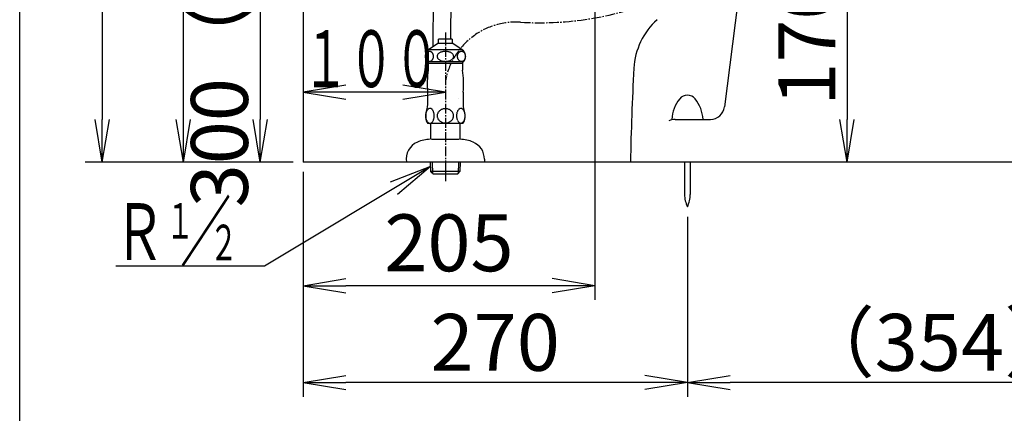
# Model space of a CAD drawing. Extents: x 0 to 2000, y 13 to 2915.
# Drawn here: x 180 to 872, y 475 to 752 of the extents above; entities that cross this region are included whole.
import ezdxf
from ezdxf.enums import TextEntityAlignment as Align

# ---------------------------------------------------------------- set-up
doc = ezdxf.new("R2010")
doc.units = 0
doc.linetypes.add('EXLTYPE3', pattern=[10, 7, -1, 1, -1])
doc.layers.get('0').update_dxf_attribs({"linetype": 'CONTINUOUS'})
doc.layers.get('DEFPOINTS').update_dxf_attribs({"linetype": 'CONTINUOUS'})
for name, color, linetype in [('タンク', 7, 'CONTINUOUS'), ('便器', 7, 'CONTINUOUS'), ('便座', 7, 'CONTINUOUS'), ('寸法', 7, 'CONTINUOUS'), ('枠', 7, 'CONTINUOUS'), ('止水栓', 7, 'CONTINUOUS')]:
    doc.layers.add(name, color=color, linetype=linetype)
doc.styles.add('EXCADDIM1', font='monotxt', dxfattribs={"width": 0.84, "bigfont": 'extfont'})
doc.styles.add('EXCADSTD', font='monotxt', dxfattribs={"bigfont": 'extfont'})
doc.styles.get("Standard").update_dxf_attribs({"font": 'monotxt', "bigfont": 'extfont'})
doc.dimstyles.new('ISO-25', dxfattribs={"dimtxt": 2.5, "dimasz": 2.5, "dimexe": 1.25, "dimexo": 0.625, "dimtad": 1, "dimtxsty": 'STANDARD', "dimcen": 2.5, "dimazin": 3, "dimtfac": 1, "dimtmove": 0, "dimatfit": 3})

# ---------------------------------------------------------------- blocks, each defined once
blk = doc.blocks.new('EX_NORM')
at = {"color": 0, "linetype": 'CONTINUOUS'}
for q in [(-1, 0.167), (-1, 0), (-1, -0.167)]:
    blk.add_line((0, 0), q, dxfattribs=at)
blk = doc.blocks.new('*D21')
at = {"layer": 'DEFPOINTS', "color": 0}
for p in [(307, 1621), (238, 652), (238, 652)]:
    blk.add_point(p, dxfattribs=at)
at = {"layer": '便座', "color": 3, "linetype": 'CONTINUOUS'}
for p, q in [((288, 1621), (226, 1621)), ((238, 1591), (238, 682))]:
    blk.add_line(p, q, dxfattribs=at)
at = {"layer": '便座', "color": 3, "xscale": 30, "yscale": 30, "zscale": 30}
for p, rotation in [((238, 1621), 90), ((238, 652), 270)]:
    blk.add_blockref('EX_NORM', p, dxfattribs=dict(at, rotation=rotation))
at = {"layer": '便座', "color": 2, "insert": (213, 1136.5), "char_height": 40, "attachment_point": 5, "rotation": 90, "style": 'EXCADDIM1'}
blk.add_mtext('970', dxfattribs=at)
blk = doc.blocks.new('*D29')
at = {"layer": 'DEFPOINTS', "color": 0}
for p in [(584.02, 822), (379.02, 652), (379.02, 565)]:
    blk.add_point(p, dxfattribs=at)
at = {"layer": '寸法', "color": 3, "linetype": 'CONTINUOUS'}
for p, q in [((584.02, 822), (584.02, 555)), ((554.02, 565), (409.02, 565))]:
    blk.add_line(p, q, dxfattribs=at)
at = {"layer": '寸法', "color": 3, "xscale": 30, "yscale": 30, "zscale": 30, "rotation": 180}
blk.add_blockref('EX_NORM', (379.02, 565), dxfattribs=at)
at = {"layer": '寸法', "color": 3, "xscale": 30, "yscale": 30, "zscale": 30}
blk.add_blockref('EX_NORM', (584.02, 565), dxfattribs=at)
at = {"layer": '寸法', "color": 2, "insert": (481.52, 590), "char_height": 40, "attachment_point": 5, "style": 'EXCADDIM1'}
blk.add_mtext('205', dxfattribs=at)
blk = doc.blocks.new('*D30')
at = {"layer": 'DEFPOINTS', "color": 0}
for p in [(370.86, 952), (329.42, 652), (349, 652)]:
    blk.add_point(p, dxfattribs=at)
at = {"layer": '寸法', "color": 3, "linetype": 'CONTINUOUS'}
for p, q in [((359.6, 952), (339, 952)), ((349, 922), (349, 682))]:
    blk.add_line(p, q, dxfattribs=at)
at = {"layer": '寸法', "color": 3, "xscale": 30, "yscale": 30, "zscale": 30}
for p, rotation in [((349, 952), 90), ((349, 652), 270)]:
    blk.add_blockref('EX_NORM', p, dxfattribs=dict(at, rotation=rotation))
at = {"layer": '寸法', "color": 2, "insert": (325.5, 802), "char_height": 40, "attachment_point": 5, "rotation": 90, "style": 'EXCADDIM1'}
blk.add_mtext('300（壁給水）', dxfattribs=at)
blk = doc.blocks.new('*D33')
at = {"layer": 'DEFPOINTS', "color": 0}
for p in [(295, 1037), (450.8, 1037), (379.02, 652)]:
    blk.add_point(p, dxfattribs=at)
at = {"layer": '寸法', "color": 3, "linetype": 'CONTINUOUS'}
blk.add_line((295, 682), (295, 1007), dxfattribs=at)
at = {"layer": '寸法', "color": 3, "xscale": 30, "yscale": 30, "zscale": 30}
for p, rotation in [((295, 1037), 90), ((295, 652), 270)]:
    blk.add_blockref('EX_NORM', p, dxfattribs=dict(at, rotation=rotation))
at = {"layer": '寸法', "color": 2, "insert": (270, 844.5), "char_height": 40, "attachment_point": 5, "rotation": 90, "style": 'EXCADDIM1'}
blk.add_mtext('385', dxfattribs=at)
blk = doc.blocks.new('*D35')
at = {"layer": 'DEFPOINTS', "color": 0}
for p in [(761.14, 822.08), (761.14, 652), (763, 652)]:
    blk.add_point(p, dxfattribs=at)
at = {"layer": '寸法', "color": 3, "linetype": 'CONTINUOUS'}
for p, q in [((761.14, 822.08), (761.14, 822.08)), ((761.14, 792.08), (761.14, 682)), ((763, 652), (761.14, 652))]:
    blk.add_line(p, q, dxfattribs=at)
at = {"layer": '寸法', "color": 3, "xscale": 30, "yscale": 30, "zscale": 30}
for p, rotation in [((761.14, 822.08), 89.99999999999991), ((761.14, 652), 269.9999999999999)]:
    blk.add_blockref('EX_NORM', p, dxfattribs=dict(at, rotation=rotation))
at = {"layer": '寸法', "color": 2, "insert": (738.14, 737.04), "char_height": 40, "attachment_point": 5, "rotation": 90, "style": 'EXCADDIM1'}
blk.add_mtext('170', dxfattribs=at)
blk = doc.blocks.new('*D36')
at = {"layer": 'DEFPOINTS', "color": 0}
for p in [(379.02, 652), (649.02, 620.5), (379.02, 497)]:
    blk.add_point(p, dxfattribs=at)
at = {"layer": '寸法', "color": 3, "linetype": 'CONTINUOUS'}
for p, q in [((379.02, 645), (379.02, 487)), ((619.02, 497), (409.02, 497))]:
    blk.add_line(p, q, dxfattribs=at)
at = {"layer": '寸法', "color": 3, "xscale": 30, "yscale": 30, "zscale": 30, "rotation": 180}
blk.add_blockref('EX_NORM', (379.02, 497), dxfattribs=at)
at = {"layer": '寸法', "color": 3, "xscale": 30, "yscale": 30, "zscale": 30}
blk.add_blockref('EX_NORM', (649.02, 497), dxfattribs=at)
at = {"layer": '寸法', "color": 2, "insert": (514.02, 520), "char_height": 40, "attachment_point": 5, "style": 'EXCADDIM1'}
blk.add_mtext('270', dxfattribs=at)
blk = doc.blocks.new('*D37')
at = {"layer": 'DEFPOINTS', "color": 0}
for p in [(649.02, 620.5), (1003.02, 621.29), (649.02, 497)]:
    blk.add_point(p, dxfattribs=at)
at = {"layer": '寸法', "color": 3, "linetype": 'CONTINUOUS'}
for p, q in [((649.02, 613.5), (649.02, 487)), ((1003.02, 614.29), (1003.02, 487)), ((973.02, 497), (679.02, 497))]:
    blk.add_line(p, q, dxfattribs=at)
at = {"layer": '寸法', "color": 3, "xscale": 30, "yscale": 30, "zscale": 30, "rotation": 180}
blk.add_blockref('EX_NORM', (649.02, 497), dxfattribs=at)
at = {"layer": '寸法', "color": 3, "xscale": 30, "yscale": 30, "zscale": 30}
blk.add_blockref('EX_NORM', (1003.02, 497), dxfattribs=at)
at = {"layer": '寸法', "color": 2, "insert": (826.02, 520), "char_height": 40, "attachment_point": 5, "style": 'EXCADDIM1'}
blk.add_mtext('（354）', dxfattribs=at)

msp = doc.modelspace()

# ---------------------------------------------------------------- linework, layer by layer
at = {"layer": 'タンク', "color": 6, "linetype": 'CONTINUOUS'}
for p, q in [((472.295, 1037), (470.251, 732.974)), ((482.831, 738.409), (485.343, 1037))]:
    msp.add_line(p, q, dxfattribs=at)
at = {"layer": '便器', "color": 4, "linetype": 'CONTINUOUS'}
for p, q in [((684.34, 764.586), (675.112, 690.76)), ((640.39, 682), (665.189, 682))]:
    msp.add_line(p, q, dxfattribs=at)
at = {"layer": '便器', "color": 6, "linetype": 'CONTINUOUS'}
for p, q in [((647.017, 652), (647.017, 629.218)), ((651.017, 652), (651.017, 629.218))]:
    msp.add_line(p, q, dxfattribs=at)
at = {"layer": '便器', "color": 2, "linetype": 'CONTINUOUS'}
for centre, radius, start, end in [((958.023, 1066.29), 495, 195.420303, 195.420303), ((661.348, 715.131), 50, 132.353584, 176.841008), ((2378.734, 620.347), 1770, 176.841008, 178.975316)]:
    msp.add_arc(centre, radius, start, end, dxfattribs=at)
at = {"layer": '便器', "color": 6, "linetype": 'CONTINUOUS'}
for centre, radius, start, end in [((649.017, 692), 7, 39.129353, 140.870647), ((507.992, 680.676), 25, 141.057556, 141.057605), ((662.98, 680.641), 25, 140.870647, 176.883132), ((635.054, 680.641), 25, 3.116868, 39.129353), ((667.017, 629.218), 20, 180, 205.841933), ((631.017, 629.218), 20, 334.158067, 0)]:
    msp.add_arc(centre, radius, start, end, dxfattribs=at)
at = {"layer": '便器', "color": 4, "linetype": 'CONTINUOUS'}
for centre, start, end in [((665.189, 692), 269.999971, 352.874983), ((640.39, 672), 89.999971, 116.092344)]:
    msp.add_arc(centre, 10, start, end, dxfattribs=at)
at = {"layer": '便座', "color": 6, "linetype": 'EXLTYPE3'}
msp.add_line((479.017, 743), (479.017, 638.6), dxfattribs=at)
for centre, radius, start, end in [((545.174, 972.697), 222.788, 266.546419, 0), ((528.71, 699.882), 50.523, 86.546419, 169.603152)]:
    msp.add_arc(centre, radius, start, end, dxfattribs=at)
at = {"layer": '寸法', "color": 3, "linetype": 'CONTINUOUS'}
for p, q in [((409.017, 706.1), (379.017, 701.1)), ((479.017, 701.1), (449.017, 706.1)), ((479.017, 701.1), (379.017, 701.1)), ((379.017, 701.1), (409.017, 696.1)), ((449.017, 696.1), (479.017, 701.1)), ((372.017, 652), (226, 652))]:
    msp.add_line(p, q, dxfattribs=at)
at = {"layer": '枠', "color": 7, "linetype": 'CONTINUOUS'}
for p, q in [((180, 115), (180, 2915)), ((379.017, 1872), (379.017, 652)), ((1237, 652), (379.017, 652))]:
    msp.add_line(p, q, dxfattribs=at)
at = {"layer": '止水栓', "color": 6, "linetype": 'CONTINUOUS'}
for p, q in [((473.718, 735.401), (467.271, 730.887)), ((484.317, 735.401), (473.718, 735.401)), ((474.266, 735.401), (474.266, 738.409)), ((483.768, 738.409), (474.266, 738.409)), ((483.768, 738.409), (483.768, 735.401)), ((490.764, 730.887), (484.317, 735.401)), ((464.779, 726.578), (464.767, 726.275)), ((464.767, 726.275), (464.778, 725.97)), ((464.812, 726.881), (464.779, 726.578)), ((464.868, 727.179), (464.812, 726.881)), ((464.945, 727.469), (464.868, 727.179)), ((465.044, 727.75), (464.945, 727.469)), ((465.163, 728.021), (465.044, 727.75)), ((465.301, 728.277), (465.163, 728.021)), ((465.458, 728.519), (465.301, 728.277)), ((465.632, 728.743), (465.458, 728.519)), ((465.822, 728.951), (465.632, 728.743)), ((466.027, 729.137), (465.822, 728.951)), ((466.244, 729.3), (466.027, 729.137)), ((466.472, 729.439), (466.244, 729.3)), ((466.71, 729.554), (466.472, 729.439)), ((466.956, 729.647), (466.71, 729.554)), ((467.208, 729.713), (466.956, 729.647)), ((467.463, 729.752), (467.208, 729.713)), ((490.764, 730.887), (467.271, 730.887)), ((467.721, 729.766), (467.463, 729.752)), ((467.978, 729.752), (467.72, 729.766)), ((468.234, 729.713), (467.978, 729.752)), ((468.485, 729.647), (468.234, 729.713)), ((468.732, 729.556), (468.485, 729.647)), ((468.97, 729.442), (468.732, 729.556)), ((469.198, 729.3), (468.97, 729.442)), ((469.415, 729.134), (469.198, 729.3)), ((469.62, 728.949), (469.415, 729.134)), ((469.81, 728.743), (469.62, 728.949)), ((469.984, 728.521), (469.81, 728.743)), ((470.141, 728.277), (469.984, 728.521)), ((470.279, 728.021), (470.141, 728.277)), ((470.398, 727.75), (470.279, 728.021)), ((470.497, 727.469), (470.398, 727.75)), ((470.575, 727.179), (470.497, 727.469)), ((470.63, 726.881), (470.575, 727.179)), ((470.664, 726.58), (470.63, 726.881)), ((470.675, 726.275), (470.664, 726.58)), ((470.664, 725.972), (470.675, 726.275)), ((473.204, 726.578), (473.182, 726.275)), ((473.182, 726.275), (473.204, 725.97)), ((473.271, 726.881), (473.204, 726.578)), ((473.381, 727.179), (473.271, 726.881)), ((473.533, 727.469), (473.381, 727.179)), ((473.728, 727.75), (473.533, 727.469)), ((473.963, 728.021), (473.728, 727.75)), ((474.237, 728.277), (473.963, 728.021)), ((474.547, 728.519), (474.237, 728.277)), ((474.891, 728.743), (474.547, 728.519)), ((475.266, 728.951), (474.891, 728.743)), ((475.67, 729.137), (475.266, 728.951)), ((476.099, 729.3), (475.67, 729.137)), ((476.551, 729.439), (476.099, 729.3)), ((477.021, 729.556), (476.551, 729.439)), ((477.507, 729.647), (477.021, 729.556)), ((478.004, 729.713), (477.507, 729.647)), ((478.508, 729.754), (478.004, 729.713)), ((479.017, 729.766), (478.508, 729.754)), ((479.526, 729.752), (479.017, 729.764)), ((480.03, 729.713), (479.526, 729.752)), ((480.527, 729.647), (480.03, 729.713)), ((481.012, 729.556), (480.527, 729.647)), ((481.483, 729.442), (481.012, 729.556)), ((481.935, 729.3), (481.483, 729.442)), ((482.363, 729.134), (481.935, 729.3)), ((482.768, 728.949), (482.363, 729.134)), ((483.143, 728.743), (482.768, 728.949)), ((483.487, 728.521), (483.143, 728.743)), ((483.797, 728.277), (483.487, 728.521)), ((484.07, 728.021), (483.797, 728.277)), ((484.305, 727.75), (484.07, 728.021)), ((484.5, 727.469), (484.305, 727.75)), ((484.653, 727.179), (484.5, 727.469)), ((484.763, 726.881), (484.653, 727.179)), ((484.83, 726.58), (484.763, 726.881)), ((484.852, 726.275), (484.83, 726.58)), ((484.83, 725.972), (484.852, 726.275)), ((487.366, 726.578), (487.355, 726.275)), ((487.355, 726.275), (487.366, 725.97)), ((487.4, 726.881), (487.366, 726.578)), ((487.456, 727.179), (487.4, 726.881)), ((487.533, 727.469), (487.456, 727.179)), ((487.632, 727.75), (487.533, 727.469)), ((487.751, 728.021), (487.632, 727.75)), ((487.889, 728.277), (487.751, 728.021)), ((488.046, 728.519), (487.889, 728.277)), ((488.221, 728.743), (488.046, 728.519)), ((488.411, 728.951), (488.221, 728.743)), ((488.615, 729.137), (488.411, 728.951)), ((488.833, 729.3), (488.615, 729.137)), ((489.062, 729.439), (488.833, 729.3)), ((489.3, 729.554), (489.062, 729.439)), ((489.546, 729.647), (489.3, 729.554)), ((489.798, 729.713), (489.546, 729.647)), ((490.053, 729.752), (489.798, 729.713)), ((490.311, 729.766), (490.053, 729.752)), ((490.568, 729.752), (490.31, 729.766)), ((490.824, 729.713), (490.568, 729.752)), ((491.076, 729.647), (490.824, 729.713)), ((491.322, 729.556), (491.076, 729.647)), ((491.56, 729.442), (491.322, 729.556)), ((491.789, 729.3), (491.56, 729.442)), ((492.006, 729.134), (491.789, 729.3)), ((492.211, 728.949), (492.006, 729.134)), ((492.401, 728.743), (492.211, 728.949)), ((492.575, 728.521), (492.401, 728.743)), ((492.732, 728.277), (492.575, 728.521)), ((492.871, 728.021), (492.732, 728.277)), ((492.99, 727.75), (492.871, 728.021)), ((493.088, 727.469), (492.99, 727.75)), ((493.166, 727.179), (493.088, 727.469)), ((493.222, 726.881), (493.166, 727.179)), ((493.256, 726.58), (493.222, 726.881)), ((493.255, 725.972), (493.267, 726.275)), ((493.267, 726.275), (493.256, 726.58)), ((464.778, 725.97), (464.812, 725.67)), ((464.812, 725.67), (464.868, 725.372)), ((464.868, 725.372), (464.945, 725.081)), ((464.945, 725.081), (465.044, 724.801)), ((465.044, 724.801), (465.163, 724.53)), ((465.163, 724.53), (465.301, 724.273)), ((465.301, 724.273), (465.458, 724.029)), ((465.458, 724.029), (465.632, 723.807)), ((465.632, 723.807), (465.822, 723.602)), ((465.822, 723.602), (466.026, 723.416)), ((466.026, 723.416), (466.244, 723.25)), ((466.244, 723.25), (466.473, 723.109)), ((491.768, 722.501), (466.267, 722.501)), ((466.473, 723.109), (466.711, 722.994)), ((466.711, 722.994), (466.956, 722.904)), ((466.956, 722.904), (467.208, 722.838)), ((467.013, 722.501), (467.013, 716.683)), ((467.018, 721.5), (491.017, 721.5)), ((467.208, 722.838), (467.463, 722.799)), ((467.721, 722.784), (467.978, 722.799)), ((467.978, 722.799), (468.234, 722.838)), ((468.234, 722.838), (468.485, 722.904)), ((468.485, 722.904), (468.731, 722.996)), ((468.731, 722.996), (468.969, 723.111)), ((468.969, 723.111), (469.198, 723.25)), ((469.198, 723.25), (469.416, 723.414)), ((469.416, 723.414), (469.62, 723.599)), ((469.62, 723.599), (469.81, 723.807)), ((469.81, 723.807), (469.984, 724.032)), ((469.984, 724.032), (470.141, 724.273)), ((470.141, 724.273), (470.279, 724.53)), ((470.279, 724.53), (470.398, 724.801)), ((470.398, 724.801), (470.497, 725.081)), ((470.497, 725.081), (470.575, 725.372)), ((470.575, 725.372), (470.63, 725.67)), ((470.63, 725.67), (470.664, 725.972)), ((473.204, 725.97), (473.271, 725.67)), ((473.271, 725.67), (473.381, 725.372)), ((473.381, 725.372), (473.534, 725.081)), ((473.534, 725.081), (473.729, 724.801)), ((473.729, 724.801), (473.963, 724.53)), ((473.963, 724.53), (474.237, 724.273)), ((474.237, 724.273), (474.547, 724.029)), ((474.547, 724.029), (474.891, 723.807)), ((474.891, 723.807), (475.266, 723.602)), ((475.266, 723.602), (475.67, 723.416)), ((475.67, 723.416), (476.099, 723.25)), ((476.099, 723.25), (476.551, 723.109)), ((476.551, 723.109), (477.022, 722.994)), ((477.022, 722.994), (477.507, 722.904)), ((477.507, 722.904), (478.004, 722.838)), ((478.004, 722.838), (478.508, 722.799)), ((478.508, 722.799), (479.017, 722.784)), ((479.017, 722.784), (479.525, 722.796)), ((479.525, 722.796), (480.03, 722.838)), ((480.03, 722.838), (480.527, 722.904)), ((480.527, 722.904), (481.013, 722.994)), ((481.013, 722.994), (481.483, 723.111)), ((481.483, 723.111), (481.935, 723.25)), ((481.935, 723.25), (482.364, 723.414)), ((482.364, 723.414), (482.768, 723.599)), ((482.768, 723.599), (483.143, 723.807)), ((483.143, 723.807), (483.487, 724.032)), ((483.487, 724.032), (483.796, 724.273)), ((483.796, 724.273), (484.07, 724.53)), ((484.07, 724.53), (484.305, 724.801)), ((484.305, 724.801), (484.5, 725.081)), ((484.5, 725.081), (484.653, 725.372)), ((484.653, 725.372), (484.763, 725.67)), ((484.763, 725.67), (484.83, 725.972)), ((487.366, 725.97), (487.4, 725.67)), ((487.4, 725.67), (487.456, 725.372)), ((487.456, 725.372), (487.533, 725.081)), ((487.533, 725.081), (487.632, 724.801)), ((487.632, 724.801), (487.751, 724.53)), ((487.751, 724.53), (487.889, 724.273)), ((487.889, 724.273), (488.046, 724.029)), ((488.046, 724.029), (488.221, 723.807)), ((488.221, 723.807), (488.411, 723.602)), ((488.411, 723.602), (488.615, 723.416)), ((488.615, 723.416), (488.833, 723.25)), ((488.833, 723.25), (489.062, 723.109)), ((489.062, 723.109), (489.3, 722.994)), ((489.3, 722.994), (489.546, 722.904)), ((489.546, 722.904), (489.798, 722.838)), ((489.798, 722.838), (490.053, 722.799)), ((490.053, 722.799), (490.311, 722.784)), ((490.311, 722.784), (490.569, 722.799)), ((490.569, 722.799), (490.824, 722.838)), ((490.824, 722.838), (491.076, 722.904)), ((491.021, 722.501), (491.021, 716.683)), ((491.076, 722.904), (491.322, 722.996)), ((491.322, 722.996), (491.56, 723.111)), ((491.56, 723.111), (491.789, 723.25)), ((491.789, 723.25), (492.006, 723.414)), ((492.006, 723.414), (492.211, 723.599)), ((492.211, 723.599), (492.401, 723.807)), ((492.401, 723.807), (492.575, 724.032)), ((492.575, 724.032), (492.732, 724.273)), ((492.732, 724.273), (492.871, 724.53)), ((492.871, 724.53), (492.99, 724.801)), ((492.99, 724.801), (493.089, 725.081)), ((493.089, 725.081), (493.166, 725.372)), ((493.166, 725.372), (493.222, 725.67)), ((493.222, 725.67), (493.255, 725.972)), ((466.517, 701.102), (466.517, 691.69)), ((491.517, 701.102), (491.517, 691.69)), ((465.179, 684.932), (465.169, 684.473)), ((465.213, 685.391), (465.179, 684.932)), ((465.272, 685.841), (465.213, 685.391)), ((465.35, 686.28), (465.272, 685.841)), ((465.45, 686.707), (465.35, 686.28)), ((465.57, 687.115), (465.45, 686.707)), ((465.711, 687.506), (465.57, 687.115)), ((465.87, 687.869), (465.711, 687.506)), ((466.048, 688.211), (465.87, 687.869)), ((466.241, 688.521), (466.048, 688.211)), ((466.449, 688.802), (466.241, 688.521)), ((466.668, 689.051), (466.449, 688.802)), ((466.9, 689.263), (466.668, 689.051)), ((467.142, 689.439), (466.9, 689.263)), ((467.394, 689.578), (467.142, 689.439)), ((467.647, 689.679), (467.394, 689.578)), ((467.909, 689.74), (467.647, 689.679)), ((468.17, 689.759), (467.909, 689.74)), ((468.431, 689.74), (468.17, 689.759)), ((468.69, 689.679), (468.431, 689.74)), ((468.946, 689.578), (468.69, 689.679)), ((469.195, 689.442), (468.946, 689.578)), ((469.437, 689.263), (469.195, 689.442)), ((469.669, 689.051), (469.437, 689.263)), ((469.889, 688.802), (469.669, 689.051)), ((470.096, 688.521), (469.889, 688.802)), ((470.291, 688.211), (470.096, 688.521)), ((470.467, 687.869), (470.291, 688.211)), ((470.626, 687.506), (470.467, 687.869)), ((470.768, 687.115), (470.626, 687.506)), ((470.887, 686.707), (470.768, 687.115)), ((470.987, 686.28), (470.887, 686.707)), ((471.068, 685.841), (470.987, 686.28)), ((471.124, 685.391), (471.068, 685.841)), ((471.158, 684.932), (471.124, 685.391)), ((471.168, 684.473), (471.158, 684.932)), ((473.287, 684.925), (473.265, 684.491)), ((473.353, 685.357), (473.287, 684.925)), ((473.46, 685.784), (473.353, 685.357)), ((473.612, 686.2), (473.46, 685.784)), ((473.805, 686.602), (473.612, 686.2)), ((474.037, 686.988), (473.805, 686.602)), ((474.305, 687.357), (474.037, 686.988)), ((474.61, 687.703), (474.305, 687.357)), ((474.947, 688.023), (474.61, 687.703)), ((475.318, 688.319), (474.947, 688.023)), ((475.716, 688.585), (475.318, 688.319)), ((476.139, 688.819), (475.716, 688.585)), ((476.583, 689.019), (476.139, 688.819)), ((477.044, 689.188), (476.583, 689.019)), ((477.523, 689.317), (477.044, 689.188)), ((478.014, 689.412), (477.523, 689.317)), ((478.509, 689.469), (478.014, 689.412)), ((479.01, 689.488), (478.509, 689.469)), ((479.012, 689.488), (479.01, 689.488)), ((479.015, 689.488), (479.012, 689.488)), ((479.017, 689.488), (479.015, 689.488)), ((479.552, 689.466), (479.071, 689.488)), ((480.028, 689.41), (479.552, 689.466)), ((480.497, 689.317), (480.028, 689.41)), ((480.975, 689.188), (480.497, 689.317)), ((481.439, 689.019), (480.975, 689.188)), ((481.883, 688.819), (481.439, 689.019)), ((482.306, 688.585), (481.883, 688.819)), ((482.704, 688.319), (482.306, 688.585)), ((483.072, 688.023), (482.704, 688.319)), ((483.412, 687.701), (483.072, 688.023)), ((483.717, 687.357), (483.412, 687.701)), ((483.985, 686.988), (483.717, 687.357)), ((484.217, 686.602), (483.985, 686.988)), ((484.408, 686.2), (484.217, 686.602)), ((484.559, 685.782), (484.408, 686.2)), ((484.666, 685.357), (484.559, 685.782)), ((484.732, 684.925), (484.666, 685.357)), ((484.754, 684.488), (484.732, 684.925)), ((486.883, 684.972), (486.871, 684.517)), ((486.917, 685.423), (486.883, 684.972)), ((486.974, 685.87), (486.917, 685.423)), ((487.052, 686.305), (486.974, 685.87)), ((487.152, 686.727), (487.052, 686.305)), ((487.274, 687.13), (487.152, 686.727)), ((487.413, 687.515), (487.274, 687.13)), ((487.574, 687.877), (487.413, 687.515)), ((487.75, 688.214), (487.574, 687.877)), ((487.943, 688.521), (487.75, 688.214)), ((488.15, 688.8), (487.943, 688.521)), ((488.373, 689.044), (488.15, 688.8)), ((488.604, 689.254), (488.373, 689.044)), ((488.846, 689.43), (488.604, 689.254)), ((489.095, 689.566), (488.846, 689.43)), ((489.142, 689.588), (489.095, 689.566)), ((489.19, 689.608), (489.142, 689.588)), ((489.237, 689.627), (489.19, 689.608)), ((489.447, 689.691), (489.237, 689.627)), ((489.659, 689.73), (489.447, 689.691)), ((489.872, 689.744), (489.659, 689.73)), ((490.133, 689.725), (489.872, 689.744)), ((490.392, 689.664), (490.133, 689.725)), ((490.648, 689.566), (490.392, 689.664)), ((490.897, 689.43), (490.648, 689.566)), ((491.139, 689.254), (490.897, 689.43)), ((491.371, 689.044), (491.139, 689.254)), ((491.59, 688.797), (491.371, 689.044)), ((491.8, 688.521), (491.59, 688.797)), ((491.993, 688.211), (491.8, 688.521)), ((492.169, 687.877), (491.993, 688.211)), ((492.328, 687.515), (492.169, 687.877)), ((492.469, 687.13), (492.328, 687.515)), ((492.589, 686.727), (492.469, 687.13)), ((492.689, 686.305), (492.589, 686.727)), ((492.77, 685.87), (492.689, 686.305)), ((492.826, 685.423), (492.77, 685.87)), ((492.86, 684.972), (492.826, 685.423)), ((492.872, 684.517), (492.86, 684.972)), ((465.169, 684.473), (465.179, 684.012)), ((465.179, 684.012), (465.213, 683.555)), ((465.213, 683.555), (465.272, 683.104)), ((465.272, 683.104), (465.35, 682.664)), ((465.35, 682.664), (465.45, 682.24)), ((465.45, 682.24), (465.57, 681.829)), ((465.57, 681.829), (465.711, 681.441)), ((465.711, 681.441), (465.87, 681.075)), ((465.87, 681.075), (466.048, 680.736)), ((466.048, 680.736), (466.241, 680.423)), ((466.241, 680.423), (466.449, 680.142)), ((466.449, 680.142), (466.668, 679.896)), ((466.668, 679.896), (466.9, 679.681)), ((491.297, 678.997), (466.717, 679.027)), ((466.9, 679.681), (467.142, 679.505)), ((467.142, 679.505), (467.394, 679.366)), ((467.394, 679.366), (467.647, 679.266)), ((467.647, 679.266), (467.909, 679.205)), ((467.909, 679.205), (468.17, 679.188)), ((468.17, 679.188), (468.285, 679.19)), ((468.285, 679.19), (468.399, 679.202)), ((468.399, 679.202), (468.512, 679.222)), ((468.512, 679.222), (468.658, 679.259)), ((468.639, 679.001), (468.639, 668.001)), ((468.658, 679.259), (468.802, 679.307)), ((468.802, 679.307), (468.944, 679.366)), ((468.944, 679.366), (469.195, 679.505)), ((469.195, 679.505), (469.437, 679.681)), ((469.437, 679.681), (469.669, 679.896)), ((469.669, 679.896), (469.889, 680.142)), ((469.889, 680.142), (470.096, 680.423)), ((470.096, 680.423), (470.291, 680.736)), ((470.291, 680.736), (470.467, 681.075)), ((470.467, 681.075), (470.626, 681.441)), ((470.626, 681.441), (470.768, 681.829)), ((470.768, 681.829), (470.887, 682.24)), ((470.887, 682.24), (470.987, 682.664)), ((470.987, 682.664), (471.068, 683.104)), ((471.068, 683.104), (471.124, 683.555)), ((471.124, 683.555), (471.158, 684.012)), ((471.158, 684.012), (471.17, 684.471)), ((473.265, 684.491), (473.287, 684.054)), ((473.287, 684.054), (473.353, 683.621)), ((473.353, 683.621), (473.46, 683.197)), ((473.46, 683.197), (473.612, 682.779)), ((473.612, 682.779), (473.805, 682.376)), ((473.805, 682.376), (474.037, 681.991)), ((474.037, 681.991), (474.305, 681.622)), ((474.305, 681.622), (474.61, 681.275)), ((474.61, 681.275), (474.947, 680.955)), ((474.947, 680.955), (475.318, 680.66)), ((475.318, 680.66), (475.716, 680.394)), ((475.716, 680.394), (476.139, 680.159)), ((476.139, 680.159), (476.583, 679.959)), ((476.583, 679.959), (477.044, 679.791)), ((477.044, 679.791), (477.523, 679.661)), ((477.523, 679.661), (478.014, 679.566)), ((478.014, 679.566), (478.509, 679.51)), ((478.509, 679.51), (479.01, 679.491)), ((479.01, 679.491), (479.012, 679.491)), ((479.012, 679.491), (479.015, 679.491)), ((479.015, 679.491), (479.017, 679.491)), ((479.071, 679.491), (479.552, 679.513)), ((479.552, 679.513), (480.028, 679.569)), ((480.028, 679.569), (480.497, 679.661)), ((480.497, 679.661), (480.975, 679.791)), ((480.975, 679.791), (481.439, 679.959)), ((481.439, 679.959), (481.883, 680.159)), ((481.883, 680.159), (482.306, 680.394)), ((482.306, 680.394), (482.704, 680.66)), ((482.704, 680.66), (483.072, 680.955)), ((483.072, 680.955), (483.412, 681.275)), ((483.412, 681.275), (483.717, 681.622)), ((483.717, 681.622), (483.985, 681.991)), ((483.985, 681.991), (484.217, 682.376)), ((484.217, 682.376), (484.408, 682.779)), ((484.408, 682.779), (484.559, 683.197)), ((484.559, 683.197), (484.666, 683.621)), ((484.666, 683.621), (484.732, 684.054)), ((484.732, 684.054), (484.754, 684.491)), ((486.871, 684.517), (486.883, 684.061)), ((486.883, 684.061), (486.917, 683.609)), ((486.917, 683.609), (486.974, 683.162)), ((486.974, 683.162), (487.052, 682.728)), ((487.052, 682.728), (487.152, 682.308)), ((487.152, 682.308), (487.274, 681.903)), ((487.274, 681.903), (487.413, 681.517)), ((487.413, 681.517), (487.572, 681.156)), ((487.75, 680.821), (487.943, 680.511)), ((487.943, 680.511), (488.15, 680.235)), ((488.15, 680.235), (488.37, 679.989)), ((488.37, 679.989), (488.602, 679.779)), ((488.602, 679.779), (488.846, 679.605)), ((488.846, 679.605), (489.095, 679.466)), ((489.095, 679.466), (489.349, 679.368)), ((489.239, 679.001), (489.239, 668.001)), ((489.349, 679.368), (489.61, 679.307)), ((489.61, 679.307), (489.872, 679.288)), ((489.872, 679.288), (490.133, 679.31)), ((490.133, 679.31), (490.392, 679.368)), ((490.392, 679.368), (490.648, 679.466)), ((490.648, 679.466), (490.897, 679.603)), ((490.897, 679.603), (491.139, 679.779)), ((491.139, 679.779), (491.371, 679.989)), ((491.371, 679.989), (491.59, 680.235)), ((491.59, 680.235), (491.8, 680.513)), ((491.8, 680.513), (491.993, 680.821)), ((491.993, 680.821), (492.169, 681.156)), ((492.169, 681.156), (492.328, 681.517)), ((492.328, 681.517), (492.469, 681.903)), ((492.469, 681.903), (492.591, 682.308)), ((492.591, 682.308), (492.689, 682.728)), ((492.689, 682.728), (492.77, 683.162)), ((492.77, 683.162), (492.826, 683.609)), ((492.826, 683.609), (492.86, 684.061)), ((492.86, 684.061), (492.872, 684.515)), ((469.297, 668.001), (488.582, 668.001)), ((468.44, 652), (468.65, 645.238)), ((469.624, 652), (469.876, 644.014)), ((488.254, 652), (488.005, 644.014)), ((489.439, 652), (489.229, 645.24)), ((506.44, 654), (506.44, 652)), ((489.229, 645.24), (468.65, 645.238)), ((468.65, 645.238), (469.876, 644.014)), ((470.19, 643.7), (487.69, 643.7)), ((487.69, 643.7), (489.229, 645.24))]:
    msp.add_line(p, q, dxfattribs=at)
for centre, radius, start, end in [((470.267, 726.275), 5.5, 123.010666, 223.338501), ((487.767, 726.275), 5.5, 316.661499, 56.983597), ((526.227, 707), 60, 170.713165, 185.641708), ((431.808, 707), 60, 354.358292, 9.286835), ((501.517, 691.69), 10, 179.999969, 202.917496), ((474.017, 684.29), 9, 157.07283, 215.794815), ((456.517, 691.69), 10.001, 337.084198, 359.356506), ((484.017, 684.29), 9, 323.980225, 22.924545), ((464.439, 654), 13, 113.146301, 188.848084), ((469.297, 642.701), 25.3, 91.941017, 113.202393), ((488.582, 642.701), 25.299, 66.794876, 88.058868), ((493.44, 654), 13, 0.000031, 66.852539)]:
    msp.add_arc(centre, radius, start, end, dxfattribs=at)

# ---------------------------------------------------------------- texts
at = {"layer": '寸法', "color": 2, "linetype": 'CONTINUOUS', "style": 'EXCADSTD'}
for s, height, width, p, p2 in [('１００', 40, 0.988235, (378.917, 704.6), (474.917, 704.6)), ('Ｒ', 40, 1.26, (246.157, 583), (282.157, 583)), ('１', 25, 1.12, (282.657, 598.2), (302.657, 598.2)), ('２', 25, 1.12, (313.257, 582.9), (333.257, 582.9))]:
    msp.add_text(s, height=height, dxfattribs=dict(at, width=width)).set_placement(p, p2, align=Align.FIT)
at = {"layer": '寸法', "color": 3, "linetype": 'CONTINUOUS', "style": 'EXCADSTD', "width": 1.26}
msp.add_text('／', height=40, dxfattribs=at).set_placement((292.657, 583), (328.657, 583), align=Align.FIT)

# ---------------------------------------------------------------- dimensions: what is measured, and where the dimension line sits
at = {"layer": '便座', "color": 3, "linetype": 'CONTINUOUS'}
dim = msp.add_linear_dim(base=(238, 652), p1=(307, 1621.005), p2=(238, 652), angle=90, text='970', dimstyle='ISO-25', override={"dimtxt": 40, "dimasz": 30, "dimexe": 12, "dimexo": 19, "dimgap": 0, "dimtad": 1, "dimjust": 0, "dimtih": 0, "dimtoh": 0, "dimdec": 1, "dimzin": 8, "dimlunit": 2, "dimtxsty": 'EXCADDIM1', "dimblk1": 'EX_NORM', "dimblk2": 'EX_NORM', "dimsah": 1, "dimse1": 0, "dimse2": 1, "dimclrd": 3, "dimclre": 3, "dimclrt": 2, "dimtmove": 2}, dxfattribs=at)
dim.commit()
dim.dimension.update_dxf_attribs({"geometry": '*D21', "text_midpoint": (213, 1136.502), "dimtype": 160})
at = {"layer": '寸法', "color": 3, "linetype": 'CONTINUOUS'}
dim = msp.add_linear_dim(base=(295, 1037), p1=(379.017, 652), p2=(450.8, 1037), angle=90, dimstyle='ISO-25', override={"dimtxt": 40, "dimasz": 30, "dimexe": 0, "dimexo": 0, "dimgap": 0, "dimtad": 1, "dimjust": 0, "dimtih": 0, "dimtoh": 0, "dimdec": 1, "dimzin": 8, "dimlunit": 2, "dimtxsty": 'EXCADDIM1', "dimblk1": 'EX_NORM', "dimblk2": 'EX_NORM', "dimsah": 1, "dimse1": 1, "dimse2": 1, "dimclrd": 3, "dimclre": 3, "dimclrt": 2, "dimtmove": 2}, dxfattribs=at)
dim.commit()
dim.dimension.update_dxf_attribs({"geometry": '*D33', "text_midpoint": (270, 844.5), "dimtype": 160})
for base, p1, p2, text, override, picture, middle in [((349, 652), (370.857, 952), (329.422, 652), '300（壁給水）', {"dimtxt": 40, "dimasz": 30, "dimexe": 10, "dimexo": 11.25707, "dimgap": 0, "dimtad": 1, "dimjust": 0, "dimtih": 0, "dimtoh": 0, "dimdec": 2, "dimzin": 8, "dimlunit": 2, "dimtxsty": 'EXCADDIM1', "dimblk1": 'EX_NORM', "dimblk2": 'EX_NORM', "dimsah": 1, "dimse1": 0, "dimse2": 1, "dimclrd": 3, "dimclre": 3, "dimclrt": 2, "dimtmove": 2}, '*D30', (325.5, 802)), ((761.14, 652), (761.14, 822.083), (763, 652), '170', {"dimtxt": 40, "dimasz": 30, "dimexe": 0, "dimexo": 0, "dimgap": 0, "dimtad": 1, "dimjust": 0, "dimtih": 0, "dimtoh": 0, "dimdec": 1, "dimzin": 8, "dimlunit": 2, "dimtxsty": 'EXCADDIM1', "dimblk1": 'EX_NORM', "dimblk2": 'EX_NORM', "dimsah": 1, "dimse1": 0, "dimse2": 0, "dimclrd": 3, "dimclre": 3, "dimclrt": 2, "dimtmove": 2}, '*D35', (738.14, 737.042))]:
    dim = msp.add_linear_dim(base=base, p1=p1, p2=p2, angle=90, text=text, dimstyle='ISO-25', override=override, dxfattribs=at)
    dim.commit()
    dim.dimension.update_dxf_attribs({"geometry": picture, "text_midpoint": middle, "dimtype": 160})
for base, p1, override, picture, middle in [((379.017, 565), (584.017, 822), {"dimtxt": 40, "dimasz": 30, "dimexe": 10, "dimexo": 1.137e-13, "dimgap": 0, "dimtad": 1, "dimjust": 0, "dimtih": 0, "dimtoh": 0, "dimdec": 1, "dimzin": 8, "dimlunit": 2, "dimtxsty": 'EXCADDIM1', "dimblk1": 'EX_NORM', "dimblk2": 'EX_NORM', "dimsah": 1, "dimse1": 0, "dimse2": 1, "dimclrd": 3, "dimclre": 3, "dimclrt": 2, "dimtmove": 2}, '*D29', (481.517, 590)), ((379.017, 497), (649.017, 620.5), {"dimtxt": 40, "dimasz": 30, "dimexe": 10, "dimexo": 7, "dimgap": 0, "dimtad": 1, "dimjust": 0, "dimtih": 0, "dimtoh": 0, "dimdec": 1, "dimzin": 8, "dimlunit": 2, "dimtxsty": 'EXCADDIM1', "dimblk1": 'EX_NORM', "dimblk2": 'EX_NORM', "dimsah": 1, "dimse1": 1, "dimse2": 0, "dimclrd": 3, "dimclre": 3, "dimclrt": 2, "dimtmove": 2}, '*D36', (514.017, 520))]:
    dim = msp.add_linear_dim(base=base, p1=p1, p2=(379.017, 652), dimstyle='ISO-25', override=override, dxfattribs=at)
    dim.commit()
    dim.dimension.update_dxf_attribs({"geometry": picture, "text_midpoint": middle, "dimtype": 160})
dim = msp.add_linear_dim(base=(649.017, 497), p1=(1003.017, 621.291), p2=(649.017, 620.5), text='（354）', dimstyle='ISO-25', override={"dimtxt": 40, "dimasz": 30, "dimexe": 10, "dimexo": 7, "dimgap": 0, "dimtad": 1, "dimjust": 0, "dimtih": 0, "dimtoh": 0, "dimdec": 1, "dimzin": 8, "dimlunit": 2, "dimtxsty": 'EXCADDIM1', "dimblk1": 'EX_NORM', "dimblk2": 'EX_NORM', "dimsah": 1, "dimse1": 0, "dimse2": 0, "dimclrd": 3, "dimclre": 3, "dimclrt": 2, "dimtmove": 2}, dxfattribs=at)
dim.commit()
dim.dimension.update_dxf_attribs({"geometry": '*D37', "text_midpoint": (826.017, 520), "dimtype": 160})

# ---------------------------------------------------------------- leaders
at = {"layer": '便座', "color": 3, "linetype": 'CONTINUOUS'}
msp.add_leader([(468.536, 648.91), (352.017, 578.86), (247.6, 578.86)], dimstyle='ISO-25', override={"dimasz": 30, "dimldrblk": 'EX_NORM'}, dxfattribs=at)

doc.saveas('drawing.dxf')
